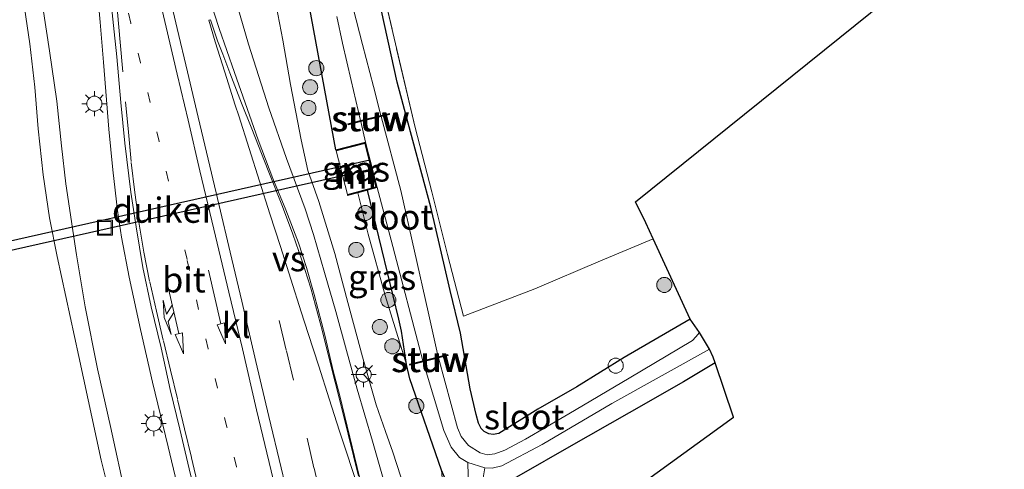
# Model space of a CAD drawing. Units: metres. Extents: x 79992 to 80636, y 383778 to 387500.
# Drawn here: x 80287 to 80385, y 384110 to 384154 of the extents above; entities that cross this region are included whole.
import ezdxf
from ezdxf.enums import TextEntityAlignment as Align

# ---------------------------------------------------------------- set-up
doc = ezdxf.new("R2010")
doc.units = ezdxf.units.M
for name, pattern in [('IE-TERREINAFSCHEIDING', [10, 8, -2]), ('VW-1-3_STREEP', [4, 1, -3]), ('VW-3-9_STREEP', [12, 3, -9])]:
    doc.linetypes.add(name, pattern=pattern)
doc.layers.get('0').update_dxf_attribs({"lineweight": 25})
for name, color, linetype, lineweight in [('B-ME-AL-OVERIG-S-B1', 7, 'Continuous', 18), ('B-ME-BV-GELEIDECONSTRUCTIE-GELEIDERAIL-L-B1', 213, 'BV-GELEIDERAIL', 18), ('B-ME-GR-BOOM-S-B1', 93, 'Continuous', 18), ('B-ME-GW-KRUINLIJN-L-B1', 93, 'Continuous', 18), ('B-ME-GW-TEENLIJN-L-B1', 93, 'Continuous', 18), ('B-ME-IE-GRASLAND-GV-B6', 93, 'Continuous', 18), ('B-ME-IE-GRONDWERKLIJN-GROND_INGERICHT-GV-B6', 253, 'Continuous', 18), ('B-ME-IE-INRICHTINGSELEMENT-S-B1', 253, 'Continuous', 18), ('B-ME-IE-MEUBILAIR_WEGMEUBILAIR-LICHTMAST-S-B1', 8, 'Continuous', 18), ('B-ME-IE-TERREINAFSCHEIDING-RASTERHEKWERK-L-B1', 8, 'IE-TERREINAFSCHEIDING', 18), ('B-ME-KW-STUW-GV-B6', 173, 'Continuous', 18), ('B-ME-KW-STUW-L-B1', 173, 'Continuous', 18), ('B-ME-MW-MUUR-GV-B6', 8, 'IE-TERREINAFSCHEIDING-KUNSTMATIG', 18), ('B-ME-MW-MUUR-L-B1', 8, 'IE-TERREINAFSCHEIDING-KUNSTMATIG', 18), ('B-ME-OG-WATER-GV-B6', 153, 'Continuous', 18), ('B-ME-VH-VERH_SOORT-BITUMEN-GV-B6', 8, 'IE-TERREINAFSCHEIDING-NATUURLIJK-HOUTWAL', 18), ('B-ME-VH-VERH_SOORT-KLINKERS-GV-B6', 8, 'IE-TERREINAFSCHEIDING-NATUURLIJK-HOUTWAL', 18), ('B-ME-VW-MARKERING-13STREEP-045-L-B1', 255, 'VW-1-3_STREEP', 18), ('B-ME-VW-MARKERING-39STREEP-015-L-B1', 255, 'VW-3-9_STREEP', 18), ('B-ME-VW-MARKERING-COMBIRE750-S-B1', 255, 'Continuous', 18), ('B-ME-VW-MARKERING-PIJLRD750-S-B1', 7, 'Continuous', 18), ('B-ME-VW-MARKERING-VERDRIJFSTRP-GV-B6', 7, 'Continuous', 18), ('B-ME-VW-MEUBILAIR_WEGMEUBILAIR-RONA-S-B1', 8, 'Continuous', 18)]:
    doc.layers.add(name, color=color, linetype=linetype, lineweight=lineweight)
for name, color, linetype in [('B-ME-GW-INSTEEKWATERGANG-L-B1', 10, 'Continuous'), ('B-ME-KG-KADASTRAAL-OPNAMEDTMGRENS-L-B1', 10, 'Continuous'), ('B-ME-KW-DUIKER-GV-B6', 10, 'Continuous')]:
    doc.layers.add(name, color=color, linetype=linetype)
doc.styles.add('NLCS-ISO', font='NLCS-ISO.TTF')
doc.linetypes.add('BV-GELEIDERAIL', pattern='A,10,-3,[108,NLCS.SHX,S=1,R=0,X=0,Y=0],-3', length=16)
doc.linetypes.add('IE-TERREINAFSCHEIDING-KUNSTMATIG', pattern='A,4,[82,NLCS.SHX,S=0.75,R=90,X=0,Y=0],4,-2', length=10)
doc.linetypes.add('IE-TERREINAFSCHEIDING-NATUURLIJK-HOUTWAL', pattern='A,7,-1.5,[67,NLCS.SHX,S=0.75,R=45,X=0,Y=0],-1.5,7,-1.5,[70,NLCS.SHX,S=0.75,R=0,X=0,Y=0],-1.5', length=20)

# ---------------------------------------------------------------- blocks, each defined once
blk = doc.blocks.new('pijl')
for p, q in [((0, 0, 0.1), (5.45, 0, 0.1)), ((7.5, 0, 0.1), (5.45, 0.375, 0.1)), ((5.45, 0.375, 0.1), (5.45, -0.375, 0.1)), ((5.45, -0.375, 0.1), (7.5, 0, 0.1))]:
    blk.add_line(p, q)
blk = doc.blocks.new('pijlcr')
for p, q in [((0, 0, 0.1), (5.45, 0, 0.1)), ((3.303, -0.75, 0.1), (2.553, 0, 0.1)), ((4.053, -0.75, 0.1), (3.303, 0, 0.1)), ((5.45, 0.375, 0.1), (5.45, -0.375, 0.1)), ((7.5, 0, 0.1), (5.45, 0.375, 0.1)), ((5.45, -0.375, 0.1), (7.5, 0, 0.1)), ((1.853, -0.75, 0.1), (3.303, -0.75, 0.1)), ((3.553, -1.05, 0.1), (1.853, -0.75, 0.1)), ((5.353, -0.75, 0.1), (3.553, -1.05, 0.1)), ((5.353, -0.75, 0.1), (4.053, -0.75, 0.1))]:
    blk.add_line(p, q)
blk = doc.blocks.new('boom')
h = blk.add_hatch(color=256)
edge = h.paths.add_edge_path()
edge.add_arc((0, 0), 0.75, 0, 360)
blk.add_circle((0, 0), 0.75)
blk = doc.blocks.new('dtb')
blk.add_circle((0, 0), 0.75)
blk = doc.blocks.new('lantaarnpaal')
for p, q in [((0, 0.75), (0, 1.25)), ((-0.75, 0), (-1.25, 0)), ((-0.884, 0.884), (-0.53, 0.53)), ((0.53, 0.53), (0.884, 0.884)), ((0.75, 0), (1.25, 0)), ((-0.53, -0.53), (-0.884, -0.884)), ((0, -0.75), (0, -1.25)), ((0.53, -0.53), (0.884, -0.884))]:
    blk.add_line(p, q)
blk.add_circle((0, 0), 0.75)
blk = doc.blocks.new('put')
for p, q in [((0.75, 0.75), (-0.75, 0.75)), ((-0.75, 0.75), (-0.75, -0.75)), ((0.75, -0.75), (0.75, 0.75)), ((-0.75, -0.75), (0.75, -0.75))]:
    blk.add_line(p, q)
blk.add_lwpolyline([(-0.625, 0.625), (0.625, 0.625), (0.625, -0.625), (-0.625, -0.625)], close=True)
blk = doc.blocks.new('wegwijzer')
for q in [(-0.53, -0.53), (0, 0.75), (0.53, -0.53)]:
    blk.add_line((0, 0), q)
blk.add_circle((0, 0), 0.75)

msp = doc.modelspace()

# ---------------------------------------------------------------- linework, layer by layer
at = {"layer": 'B-ME-BV-GELEIDECONSTRUCTIE-GELEIDERAIL-L-B1'}
for points in [[(80311.9691, 384145.7467, 5.7298), (80309.9446, 384152.0562, 5.807), (80307.7019, 384159.8431, 5.9525), (80305.7182, 384167.5946, 5.9525), (80303.8201, 384175.6189, 5.9343), (80302.2373, 384182.1102, 5.9706), (80300.4578, 384189.6353, 5.9934), (80299.414, 384193.8608, 5.9706), (80294.2611, 384215.4791, 5.9502), (80292.897, 384221.3066, 5.8956), (80289.1462, 384236.9256, 5.8956), (80288.0066, 384243.2839, 6.0547), (80287.0984, 384249.4031, 6.0138), (80286.1914, 384256.0105, 5.9411), (80285.3158, 384262.6131, 5.9502), (80284.2672, 384270.6831, 5.9865), (80283.4105, 384276.3731, 6.0365), (80282.922, 384281.1932, 6.057), (80282.0892, 384285.0363, 5.9911), (80281.3822, 384288.0528, 5.9597)], [(80314.8684, 384054.9507, 5.6449), (80314.138, 384058.9057, 5.7835), (80313.2092, 384063.5939, 5.9835), (80312.3115, 384068.0296, 6.0766), (80311.186, 384073.2322, 6.0471), (80310.0327, 384078.4312, 6.0319), (80308.5199, 384084.9475, 5.9789), (80306.6649, 384092.6511, 5.941), (80305.0832, 384099.1637, 5.9221), (80303.538, 384105.6014, 5.8691), (80301.9843, 384112.1293, 5.8577), (80300.4341, 384118.5509, 5.8729), (80299.2215, 384123.7674, 5.8615), (80298.1068, 384128.962, 5.8047), (80297.347, 384132.9363, 5.7782), (80296.937, 384135.566, 5.732), (80296.4717, 384139.5882, 5.7964), (80296.0824, 384143.6295, 5.8153), (80295.55, 384150.2684, 5.838), (80295.2222, 384154.2532, 5.8683), (80294.9988, 384156.8373, 5.8305)], [(80311.9691, 384145.7467, 5.7298), (80313.7279, 384140.7208, 5.6888), (80315.5603, 384135.7253, 5.6843), (80316.3861, 384133.1739, 5.6722), (80317.5014, 384129.4079, 5.6964), (80318.5961, 384125.5476, 5.7146), (80319.6838, 384121.6736, 5.7722), (80320.7266, 384117.846, 5.7964), (80322.2349, 384112.6966, 5.8328), (80323.6967, 384107.5784, 5.8479), (80324.8377, 384103.7282, 5.7085), (80326.029, 384099.7689, 5.6116), (80327.2022, 384095.9671, 5.4813), (80328.6696, 384090.9944, 5.2662)]]:
    msp.add_polyline3d(points, dxfattribs=at)
at = {"layer": 'B-ME-GW-INSTEEKWATERGANG-L-B1'}
for points in [[(80318.6177, 384141.5843, 2.9293), (80315.514, 384158.4883, 3.3278), (80316.5851, 384162.3383, 3.3278), (80317.791, 384163.9933, 3.2195), (80320.3962, 384166.2943, 3.1362), (80325.4639, 384170.5777, 3.1028), (80329.8734, 384174.4223, 2.9741), (80334.9999, 384179.0615, 2.9513), (80338.3084, 384182.3352, 3.0574), (80342.4819, 384186.1937, 3.1127), (80346.1942, 384189.3886, 3.0915), (80348.7798, 384192.1079, 3.1286), (80350.9608, 384194.2173, 3.2505), (80353.9549, 384197.0856, 3.1975), (80356.6381, 384199.7439, 3.1922), (80359.2948, 384202.5208, 3.2399), (80362.1889, 384205.6457, 3.2983), (80364.0321, 384207.287, 3.3339)], [(80353.753, 384124.782, 3.8791), (80347.2047, 384120.9869, 3.7675), (80342.5168, 384118.0853, 3.4948), (80338.6641, 384115.8611, 3.5175), (80334.7861, 384113.4479, 3.4402), (80334.2087, 384113.357, 3.422), (80333.7911, 384113.3998, 3.4175), (80333.3422, 384113.6305, 3.4129), (80333.0227, 384113.9355, 3.4129), (80332.7632, 384114.468, 3.4448), (80332.5323, 384115.3318, 3.5129), (80331.9211, 384117.8629, 3.4811), (80330.969, 384123.3819, 3.2902), (80329.9519, 384127.6364, 3.3266), (80328.0243, 384135.8852, 3.2766), (80326.2494, 384142.4969, 3.2311), (80324.7095, 384148.3081, 3.1948), (80322.8484, 384156.7429, 3.1736)], [(80344.533, 384072.838, 3.7906), (80340.4351, 384082.9376, 3.7239), (80337.02, 384091.4326, 3.6815), (80334.5007, 384097.7481, 3.5663), (80332.2001, 384102.9424, 3.5603), (80330.4405, 384106.6597, 3.6209), (80329.103, 384109.7972, 3.4168), (80325.963, 384118.869, 2.9899), (80325.6051, 384120.2917, 2.7172), (80325.1137, 384123.6069, 2.5997), (80324.8688, 384124.7807, 2.5997), (80323.1696, 384131.7352, 2.5247), (80321.7506, 384137.5792, 2.4298)], [(80356.2444, 384120.4644, 3.5514), (80353.1105, 384118.5774, 3.5068), (80347.7034, 384115.4812, 3.4803), (80341.7178, 384112.0844, 3.4909), (80336.9875, 384109.3958, 3.4326), (80334.5436, 384107.9782, 3.3371), (80334.1092, 384107.4384, 3.3371), (80333.986, 384106.5893, 3.3318), (80334.1548, 384105.6153, 3.3212), (80335.6348, 384101.5908, 3.3795), (80337.9888, 384095.4169, 3.4432), (80340.3084, 384089.1711, 3.5227), (80342.6074, 384082.9623, 3.5262)]]:
    msp.add_polyline3d(points, dxfattribs=at)
at = {"layer": 'B-ME-GW-KRUINLIJN-L-B1'}
for points in [[(80340.1636, 384054.015, 5.4124), (80338.0746, 384061.243, 5.4003), (80336.1576, 384068.1041, 5.3276), (80334.1179, 384075.4142, 5.2488), (80331.9556, 384082.7967, 5.2367), (80330.4907, 384088.4076, 5.2851), (80329.434, 384092.9952, 5.3154), (80328.7001, 384096.1916, 5.2791), (80328.1825, 384098.7217, 5.2064), (80327.061, 384102.8985, 5.1518), (80325.8081, 384106.7883, 5.0912), (80324.2682, 384111.5823, 5.1458), (80323.5305, 384113.6612, 5.073), (80322.6085, 384116.2978, 4.9821), (80321.25, 384121.0417, 4.9882), (80319.7924, 384126.4469, 4.9943), (80318.5104, 384131.3114, 4.9579), (80316.9078, 384136.4715, 4.9094), (80315.8472, 384139.5452, 4.9518), (80315.1765, 384142.5672, 4.9579), (80314.1248, 384148.0547, 4.9821), (80313.341, 384152.456, 5.0352), (80312.5241, 384156.7807, 4.9708)], [(80297.7941, 384106.987, 5.0145), (80296.2386, 384114.1356, 4.9736), (80294.9726, 384119.8548, 5.0008), (80293.7341, 384126.0194, 4.9872), (80292.8812, 384131.1643, 4.9705), (80291.822, 384138.2057, 4.9789), (80291.3833, 384141.9723, 4.9789), (80290.9171, 384146.3963, 5.0698), (80290.2078, 384151.4056, 5.0198), (80289.5391, 384155.7198, 5.0107)]]:
    msp.add_polyline3d(points, dxfattribs=at)
at = {"layer": 'B-ME-GW-TEENLIJN-L-B1'}
msp.add_line((80319.7543, 384137.1533, 2.9293), (80318.6426, 384141.4874, 2.9293), dxfattribs=at)
for points in [[(80297.9207, 384100.4858, 4.2365), (80295.3224, 384110.7982, 4.1093), (80293.1204, 384121.1004, 4.0426), (80290.9631, 384131.011, 4.1153), (80290.2114, 384134.8522, 4.0426), (80289.57, 384139.0902, 4.0881), (80289.0883, 384143.6775, 4.1699), (80288.7398, 384147.8125, 4.2608), (80288.2401, 384152.1018, 4.3698), (80287.7257, 384155.6831, 4.4153)], [(80325.6051, 384120.2917, 2.7172), (80323.4941, 384127.1271, 2.5997), (80321.8113, 384133.2196, 2.5997), (80320.8058, 384137.3287, 2.5918)]]:
    msp.add_polyline3d(points, dxfattribs=at)
at = {"layer": 'B-ME-IE-GRASLAND-GV-B6'}
for points in [[(80315.514, 384158.4883, 3.3278), (80318.6177, 384141.5843, 2.9293), (80318.6426, 384141.4874, 2.9293), (80319.7543, 384137.1533, 2.9293), (80319.78, 384137.0567, 2.9293), (80320.8058, 384137.3287, 2.5918)], [(80318.713, 384154.793, 1.484), (80319.2661, 384152.154, 1.484), (80320.1273, 384148.467, 1.484), (80321.0669, 384144.4873, 1.484), (80319.804, 384144.174, 2.2839), (80319.828, 384144.076, 2.2839), (80321.091, 384144.3901, 1.433), (80321.5569, 384142.3385, 1.433), (80318.6177, 384141.5843, 2.9293), (80315.514, 384158.4883, 3.3278)], [(80296.1965, 384157.396, 5.1851), (80296.614, 384153.2773, 5.1578), (80296.8934, 384150.8103, 5.1464), (80297.2928, 384146.2633, 5.1919), (80297.664, 384142.2349, 5.1169), (80298.2574, 384137.3764, 5.1472), (80298.8057, 384133.9518, 5.1472), (80299.4524, 384129.9226, 5.154), (80300.2779, 384126.0257, 5.1449), (80301.2678, 384121.9581, 5.1517), (80302.177, 384117.811, 5.1767), (80303.1211, 384113.8845, 5.1994), (80304.0717, 384109.9341, 5.2063), (80305.114, 384105.6135, 5.2131)], [(80323.3619, 384157.0713, 3.2552), (80326.4658, 384143.8115, 3.3505), (80328.1278, 384137.4257, 3.3596), (80329.6801, 384131.2099, 3.3732), (80331.2874, 384125.0689, 3.3505), (80338.3609, 384127.7864, 3.4323), (80344.853, 384130.5628, 3.3459), (80350.0954, 384132.7524, 3.4782)], [(80320.97, 384109.101, 5.2351), (80319.9886, 384113.0905, 5.2169), (80318.99, 384117.1785, 5.1926), (80318.3494, 384119.6604, 5.1926), (80317.5665, 384123.0736, 5.1684), (80316.4751, 384127.2289, 5.1411), (80315.6892, 384129.9245, 5.1502), (80314.9021, 384132.349, 5.1502), (80313.6627, 384135.6272, 5.1593), (80312.3516, 384138.7402, 5.1714), (80310.9025, 384142.568, 5.1835), (80309.6012, 384146.2456, 5.1623), (80308.5494, 384149.2551, 5.1714), (80307.0249, 384153.6098, 5.1745), (80306.1039, 384156.4798, 5.1957)], [(80312.5241, 384156.7807, 4.9708), (80313.341, 384152.456, 5.0352), (80314.1248, 384148.0547, 4.9821), (80315.1765, 384142.5672, 4.9579), (80315.8472, 384139.5452, 4.9518), (80316.9078, 384136.4715, 4.9094), (80318.5104, 384131.3114, 4.9579), (80319.7924, 384126.4469, 4.9943), (80321.25, 384121.0417, 4.9882), (80322.6085, 384116.2978, 4.9821), (80323.5305, 384113.6612, 5.073), (80324.2682, 384111.5823, 5.1458), (80325.8081, 384106.7883, 5.0912), (80327.061, 384102.8985, 5.1518), (80328.1825, 384098.7217, 5.2064), (80328.7001, 384096.1916, 5.2791), (80329.434, 384092.9952, 5.3154), (80330.4907, 384088.4076, 5.2851), (80331.9556, 384082.7967, 5.2367), (80334.1179, 384075.4142, 5.2488), (80336.1576, 384068.1041, 5.3276), (80338.0746, 384061.243, 5.4003), (80340.1636, 384054.015, 5.4124)], [(80340.1636, 384054.015, 5.4124), (80338.0746, 384061.243, 5.4003), (80336.1576, 384068.1041, 5.3276), (80334.1179, 384075.4142, 5.2488), (80331.9556, 384082.7967, 5.2367), (80330.4907, 384088.4076, 5.2851), (80329.434, 384092.9952, 5.3154), (80328.7001, 384096.1916, 5.2791), (80328.1825, 384098.7217, 5.2064), (80327.061, 384102.8985, 5.1518), (80325.8081, 384106.7883, 5.0912), (80324.2682, 384111.5823, 5.1458), (80323.5305, 384113.6612, 5.073), (80322.6085, 384116.2978, 4.9821), (80321.25, 384121.0417, 4.9882), (80319.7924, 384126.4469, 4.9943), (80318.5104, 384131.3114, 4.9579), (80316.9078, 384136.4715, 4.9094), (80315.8472, 384139.5452, 4.9518), (80315.1765, 384142.5672, 4.9579), (80314.1248, 384148.0547, 4.9821), (80313.341, 384152.456, 5.0352), (80312.5241, 384156.7807, 4.9708)], [(80322.8484, 384156.7429, 3.1736), (80324.7095, 384148.3081, 3.1948), (80326.2494, 384142.4969, 3.2311), (80328.0243, 384135.8852, 3.2766), (80329.9519, 384127.6364, 3.3266), (80330.969, 384123.3819, 3.2902), (80331.9211, 384117.8629, 3.4811), (80332.5323, 384115.3318, 3.5129), (80332.7632, 384114.468, 3.4448), (80333.0227, 384113.9355, 3.4129), (80333.3422, 384113.6305, 3.4129), (80333.7911, 384113.3998, 3.4175), (80334.2087, 384113.357, 3.422), (80334.7861, 384113.4479, 3.4402), (80338.6641, 384115.8611, 3.5175), (80342.5168, 384118.0853, 3.4948), (80347.2047, 384120.9869, 3.7675), (80353.753, 384124.782, 3.8791), (80354.688, 384123.463, 1.9159), (80354.3247, 384123.0255, 1.9159), (80353.9853, 384122.6825, 1.9159), (80347.7275, 384118.9322, 1.9159), (80341.7278, 384115.383, 1.9159), (80337.427, 384112.8833, 1.9159), (80335.3656, 384111.7943, 1.9159), (80334.3916, 384111.4186, 1.9159), (80333.6154, 384111.3375, 1.9159), (80332.9228, 384111.5139, 1.9159), (80331.771, 384112.2694, 1.9159), (80331.0325, 384113.148, 1.9159), (80330.6828, 384114.019, 1.9159), (80328.8031, 384120.954, 1.9159)], [(80350.0954, 384132.7524, 3.4782), (80353.753, 384124.782, 3.8791), (80347.2047, 384120.9869, 3.7675), (80342.5168, 384118.0853, 3.4948), (80338.6641, 384115.8611, 3.5175), (80334.7861, 384113.4479, 3.4402), (80334.2087, 384113.357, 3.422), (80333.7911, 384113.3998, 3.4175), (80333.3422, 384113.6305, 3.4129), (80333.0227, 384113.9355, 3.4129), (80332.7632, 384114.468, 3.4448), (80332.5323, 384115.3318, 3.5129), (80331.9211, 384117.8629, 3.4811), (80330.969, 384123.3819, 3.2902), (80329.9519, 384127.6364, 3.3266), (80328.0243, 384135.8852, 3.2766), (80326.2494, 384142.4969, 3.2311), (80324.7095, 384148.3081, 3.1948), (80322.8484, 384156.7429, 3.1736)], [(80287.7257, 384155.6831, 4.4153), (80288.2401, 384152.1018, 4.3698), (80288.7398, 384147.8125, 4.2608), (80289.0883, 384143.6775, 4.1699), (80289.57, 384139.0902, 4.0881), (80290.2114, 384134.8522, 4.0426), (80290.9631, 384131.011, 4.1153), (80293.1204, 384121.1004, 4.0426), (80295.3224, 384110.7982, 4.1093), (80297.9207, 384100.4858, 4.2365)], [(80297.9207, 384100.4858, 4.2365), (80295.3224, 384110.7982, 4.1093), (80293.1204, 384121.1004, 4.0426), (80290.9631, 384131.011, 4.1153), (80290.2114, 384134.8522, 4.0426), (80289.57, 384139.0902, 4.0881), (80289.0883, 384143.6775, 4.1699), (80288.7398, 384147.8125, 4.2608), (80288.2401, 384152.1018, 4.3698), (80287.7257, 384155.6831, 4.4153)], [(80297.7941, 384106.987, 5.0145), (80296.2386, 384114.1356, 4.9736), (80294.9726, 384119.8548, 5.0008), (80293.7341, 384126.0194, 4.9872), (80292.8812, 384131.1643, 4.9705), (80291.822, 384138.2057, 4.9789), (80291.3833, 384141.9723, 4.9789), (80290.9171, 384146.3963, 5.0698), (80290.2078, 384151.4056, 5.0198), (80289.5391, 384155.7198, 5.0107)], [(80289.5391, 384155.7198, 5.0107), (80290.2078, 384151.4056, 5.0198), (80290.9171, 384146.3963, 5.0698), (80291.3833, 384141.9723, 4.9789), (80291.822, 384138.2057, 4.9789), (80292.8812, 384131.1643, 4.9705), (80293.7341, 384126.0194, 4.9872), (80294.9726, 384119.8548, 5.0008), (80296.2386, 384114.1356, 4.9736), (80297.7941, 384106.987, 5.0145)], [(80328.8031, 384120.954, 1.9159), (80329.758, 384121.197, 2.536), (80329.734, 384121.293, 2.536), (80328.7783, 384121.0503, 1.433), (80327.7555, 384125.515, 1.433), (80325.046, 384137.562, 1.433), (80323.099, 384144.888, 1.433), (80323.948, 384145.096, 2.2839), (80323.924, 384145.194, 2.2839), (80323.073, 384144.985, 1.484), (80322.347, 384147.8588, 1.484), (80321.2567, 384152.0426, 1.484), (80320.33, 384155.619, 1.484)], [(80318.6426, 384141.4874, 2.9293), (80321.4847, 384142.2167, 2.9293), (80322.58, 384137.9026, 2.9293), (80319.7543, 384137.1533, 2.9293), (80318.6426, 384141.4874, 2.9293)], [(80325.6051, 384120.2917, 2.7172), (80323.4941, 384127.1271, 2.5997), (80321.8113, 384133.2196, 2.5997), (80320.8058, 384137.3287, 2.5918), (80321.7506, 384137.5792, 2.4298), (80323.1696, 384131.7352, 2.5247), (80324.8688, 384124.7807, 2.5997), (80325.1137, 384123.6069, 2.5997), (80325.6051, 384120.2917, 2.7172)], [(80329.103, 384109.7972, 3.4168), (80325.963, 384118.869, 2.9899), (80325.6051, 384120.2917, 2.7172), (80325.1137, 384123.6069, 2.5997), (80324.8688, 384124.7807, 2.5997), (80323.1696, 384131.7352, 2.5247), (80321.7506, 384137.5792, 2.4298), (80322.7013, 384137.8313, 1.433), (80324.109, 384132.6339, 1.433), (80327.2523, 384120.6575, 1.433), (80325.925, 384120.317, 2.4816), (80325.949, 384120.221, 2.568), (80327.2771, 384120.5612, 1.9159), (80329.3161, 384113.7313, 1.9159), (80330.0654, 384112.0872, 1.9159), (80330.891, 384111.0549, 1.9159), (80331.6998, 384110.576, 1.9159), (80331.7424, 384109.2798, 2.5498)], [(80320.8058, 384137.3287, 2.5918), (80321.8113, 384133.2196, 2.5997), (80323.4941, 384127.1271, 2.5997), (80325.6051, 384120.2917, 2.7172), (80325.963, 384118.869, 2.9899), (80329.103, 384109.7972, 3.4168), (80329.2426, 384107.8617, 3.6944), (80329.3703, 384106.9779, 3.7648), (80329.5211, 384106.1801, 3.8286), (80329.7466, 384105.3613, 3.9943), (80332.0727, 384099.009, 3.8307), (80334.7387, 384092.2619, 3.8648), (80337.2051, 384085.5576, 3.858), (80338.7777, 384081.444, 3.9511), (80340.0125, 384077.7077, 3.9966), (80341.1152, 384074.1155, 4.0723), (80342.3609, 384069.0935, 4.2617), (80343.7654, 384064.7951, 4.2534), (80345.8743, 384059.3903, 4.2617), (80349.4891, 384052.3402, 4.2951)], [(80333.2216, 384109.0405, 2.5498), (80333.3847, 384110.0271, 1.9159), (80334.1223, 384109.9936, 1.9159), (80335.0875, 384110.2364, 1.9159), (80339.0904, 384112.3719, 1.9159), (80346.0024, 384116.4067, 1.9159), (80355.67, 384121.806, 1.9159)], [(80355.67, 384121.806, 1.9159), (80356.054, 384121.027, 3.2725), (80356.2444, 384120.4644, 3.5514), (80353.1105, 384118.5774, 3.5068), (80347.7034, 384115.4812, 3.4803), (80341.7178, 384112.0844, 3.4909), (80336.9875, 384109.3958, 3.4326)]]:
    msp.add_polyline3d(points, dxfattribs=at)
at = {"layer": 'B-ME-IE-GRONDWERKLIJN-GROND_INGERICHT-GV-B6'}
for points in [[(80377.9116, 384160.2453, 3.6387), (80348.331, 384136.429, 3.3985), (80349.36, 384134.355, 3.553), (80350.0954, 384132.7524, 3.4782)], [(80350.0954, 384132.7524, 3.4782), (80344.853, 384130.5628, 3.3459), (80338.3609, 384127.7864, 3.4323), (80331.2874, 384125.0689, 3.3505), (80329.6801, 384131.2099, 3.3732), (80328.1278, 384137.4257, 3.3596), (80326.4658, 384143.8115, 3.3505), (80323.3619, 384157.0713, 3.2552)], [(80356.2444, 384120.4644, 3.5514), (80358.07, 384115.069, 3.6), (80346.8937, 384106.9506, 3.6164), (80339.119, 384101.303, 3.52), (80342.6074, 384082.9623, 3.5262), (80340.3084, 384089.1711, 3.5227), (80337.9888, 384095.4169, 3.4432), (80335.6348, 384101.5908, 3.3795), (80334.1548, 384105.6153, 3.3212), (80333.986, 384106.5893, 3.3318), (80334.1092, 384107.4384, 3.3371), (80334.5436, 384107.9782, 3.3371), (80336.9875, 384109.3958, 3.4326), (80341.7178, 384112.0844, 3.4909), (80347.7034, 384115.4812, 3.4803), (80353.1105, 384118.5774, 3.5068), (80356.2444, 384120.4644, 3.5514)]]:
    msp.add_polyline3d(points, dxfattribs=at)
at = {"layer": 'B-ME-IE-TERREINAFSCHEIDING-RASTERHEKWERK-L-B1'}
msp.add_polyline3d([(80350.0954, 384132.7524, 3.4782), (80344.853, 384130.5628, 3.3459), (80338.3609, 384127.7864, 3.4323), (80331.2874, 384125.0689, 3.3505), (80329.6801, 384131.2099, 3.3732), (80328.1278, 384137.4257, 3.3596), (80326.4658, 384143.8115, 3.3505), (80323.3619, 384157.0713, 3.2552), (80324.5198, 384160.6389, 3.262), (80329.9147, 384165.9069, 3.2166), (80340.8625, 384176.2846, 3.1688), (80346.4617, 384181.4706, 3.3014), (80357.4559, 384191.8781, 3.3271), (80362.9062, 384197.1037, 3.4029), (80367.3674, 384201.3073, 3.4041)], dxfattribs=at)
at = {"layer": 'B-ME-KG-KADASTRAAL-OPNAMEDTMGRENS-L-B1'}
msp.add_polyline3d([(80352.1637, 384047.9784, 4.2291), (80344.533, 384072.838, 3.7906), (80343.6217, 384077.6295, 2.7778), (80343.1809, 384079.947, 2.7778), (80342.6074, 384082.9623, 3.5262), (80339.119, 384101.303, 3.52), (80346.8937, 384106.9506, 3.6164), (80358.07, 384115.069, 3.6), (80356.2444, 384120.4644, 3.5514), (80356.054, 384121.027, 3.2725), (80355.67, 384121.806, 1.9159), (80354.688, 384123.463, 1.9159), (80353.753, 384124.782, 3.8791), (80350.0954, 384132.7524, 3.4782), (80349.36, 384134.355, 3.553), (80348.331, 384136.429, 3.3985), (80377.9116, 384160.2453, 3.6387), (80377.987, 384160.306, 3.6407), (80384.93, 384166.446, 3.669)], dxfattribs=at)
msp.add_polyline3d([(80352.1637, 384047.9784, 4.2291), (80344.533, 384072.838, 3.7906), (80343.6217, 384077.6295, 2.7778), (80343.1809, 384079.947, 2.7778), (80342.6074, 384082.9623, 3.5262), (80339.119, 384101.303, 3.52), (80346.8937, 384106.9506, 3.6164), (80358.07, 384115.069, 3.6), (80356.2444, 384120.4644, 3.5514), (80356.054, 384121.027, 3.2725), (80355.67, 384121.806, 1.9159), (80354.688, 384123.463, 1.9159), (80353.753, 384124.782, 3.8791), (80350.0954, 384132.7524, 3.4782), (80349.36, 384134.355, 3.553), (80348.331, 384136.429, 3.3985), (80377.9116, 384160.2453, 3.6387), (80377.987, 384160.306, 3.6407), (80384.93, 384166.446, 3.669)], dxfattribs=at)
at = {"layer": 'B-ME-KW-DUIKER-GV-B6'}
msp.add_polyline3d([(80321.9761, 384140.5905, 1.433), (80322.2112, 384139.6645, 1.433), (80270.7985, 384128.101, 1.551), (80270.579, 384129.0306, 1.551), (80321.9761, 384140.5905, 1.433)], dxfattribs=at)
at = {"layer": 'B-ME-KW-STUW-GV-B6'}
for points in [[(80323.099, 384144.888, 1.433), (80321.091, 384144.3901, 1.433), (80319.828, 384144.076, 2.2839), (80319.804, 384144.174, 2.2839), (80321.0669, 384144.4873, 1.484), (80323.073, 384144.985, 1.484), (80323.924, 384145.194, 2.2839), (80323.948, 384145.096, 2.2839), (80323.099, 384144.888, 1.433)], [(80328.8031, 384120.954, 1.9159), (80327.2771, 384120.5612, 1.9159), (80325.949, 384120.221, 2.568), (80325.925, 384120.317, 2.4816), (80327.2523, 384120.6575, 1.433), (80328.7783, 384121.0503, 1.433), (80329.734, 384121.293, 2.536), (80329.758, 384121.197, 2.536), (80328.8031, 384120.954, 1.9159)]]:
    msp.add_polyline3d(points, dxfattribs=at)
at = {"layer": 'B-ME-KW-STUW-L-B1'}
for points in [[(80323.936, 384145.145, 2.2839), (80323.0859, 384144.9367, 1.4586), (80321.079, 384144.4384, 1.4584), (80319.816, 384144.125, 2.2839)], [(80329.746, 384121.245, 2.536), (80328.7906, 384121.0024, 1.6732), (80327.2646, 384120.6096, 1.6732), (80325.937, 384120.269, 2.568)]]:
    msp.add_polyline3d(points, dxfattribs=at)
at = {"layer": 'B-ME-MW-MUUR-GV-B6'}
msp.add_polyline3d([(80318.6177, 384141.5843, 2.9293), (80321.5569, 384142.3385, 1.433), (80322.7013, 384137.8313, 1.433), (80321.7506, 384137.5792, 2.4298), (80320.8058, 384137.3287, 2.5918), (80319.78, 384137.0567, 2.9293), (80319.7543, 384137.1533, 2.9293), (80322.58, 384137.9026, 2.9293), (80321.4847, 384142.2167, 2.9293), (80318.6426, 384141.4874, 2.9293), (80318.6177, 384141.5843, 2.9293)], dxfattribs=at)
at = {"layer": 'B-ME-MW-MUUR-L-B1'}
msp.add_polyline3d([(80318.6302, 384141.5359, 2.9293), (80321.5208, 384142.2776, 1.433), (80322.6406, 384137.867, 1.433), (80321.7388, 384137.6278, 2.4291), (80320.7939, 384137.3773, 2.5917), (80319.7671, 384137.105, 2.9293)], dxfattribs=at)
at = {"layer": 'B-ME-OG-WATER-GV-B6'}
for points in [[(80320.33, 384155.619, 1.484), (80321.2567, 384152.0426, 1.484), (80322.347, 384147.8588, 1.484), (80323.073, 384144.985, 1.484), (80321.0669, 384144.4873, 1.484), (80320.1273, 384148.467, 1.484), (80319.2661, 384152.154, 1.484), (80318.713, 384154.793, 1.484)], [(80321.5569, 384142.3385, 1.433), (80321.091, 384144.3901, 1.433), (80323.099, 384144.888, 1.433), (80325.046, 384137.562, 1.433), (80327.7555, 384125.515, 1.433), (80328.7783, 384121.0503, 1.433), (80327.2523, 384120.6575, 1.433), (80324.109, 384132.6339, 1.433), (80322.7013, 384137.8313, 1.433), (80321.5569, 384142.3385, 1.433)], [(80328.8031, 384120.954, 1.9159), (80330.6828, 384114.019, 1.9159), (80331.0325, 384113.148, 1.9159), (80331.771, 384112.2694, 1.9159), (80332.9228, 384111.5139, 1.9159), (80333.6154, 384111.3375, 1.9159), (80334.3916, 384111.4186, 1.9159), (80335.3656, 384111.7943, 1.9159), (80337.427, 384112.8833, 1.9159), (80341.7278, 384115.383, 1.9159), (80347.7275, 384118.9322, 1.9159), (80353.9853, 384122.6825, 1.9159), (80354.3247, 384123.0255, 1.9159), (80354.688, 384123.463, 1.9159), (80355.67, 384121.806, 1.9159), (80346.0024, 384116.4067, 1.9159), (80339.0904, 384112.3719, 1.9159), (80335.0875, 384110.2364, 1.9159), (80334.1223, 384109.9936, 1.9159), (80333.3847, 384110.0271, 1.9159), (80331.6998, 384110.576, 1.9159), (80330.891, 384111.0549, 1.9159), (80330.0654, 384112.0872, 1.9159), (80329.3161, 384113.7313, 1.9159), (80327.2771, 384120.5612, 1.9159), (80328.8031, 384120.954, 1.9159)], [(80331.6998, 384110.576, 1.9159), (80333.3847, 384110.0271, 1.9159), (80333.2216, 384109.0405, 2.5498), (80333.0884, 384107.6883, 2.5604), (80333.0544, 384107.1672, 2.5643), (80333.1177, 384106.539, 2.571), (80333.883, 384103.9324, 2.7035), (80335.5788, 384099.7236, 2.7778), (80338.765, 384091.3868, 2.7778), (80342.2709, 384082.2435, 2.7778), (80343.1809, 384079.947, 2.7778), (80343.6217, 384077.6295, 2.7778), (80341.8116, 384082.0741, 2.7778), (80338.2788, 384091.2289, 2.7831), (80335.002, 384099.5509, 2.7778), (80333.3061, 384103.6266, 2.7088), (80332.2796, 384106.6281, 2.5763), (80331.8851, 384108.1992, 2.5604), (80331.7424, 384109.2798, 2.5498), (80331.6998, 384110.576, 1.9159)]]:
    msp.add_polyline3d(points, dxfattribs=at)
at = {"layer": 'B-ME-VH-VERH_SOORT-BITUMEN-GV-B6'}
for points in [[(80305.114, 384105.6135, 5.2131), (80304.0717, 384109.9341, 5.2063), (80303.1211, 384113.8845, 5.1994), (80302.177, 384117.811, 5.1767), (80301.2678, 384121.9581, 5.1517), (80300.2779, 384126.0257, 5.1449), (80299.4524, 384129.9226, 5.154), (80298.8057, 384133.9518, 5.1472), (80298.2574, 384137.3764, 5.1472), (80297.664, 384142.2349, 5.1169), (80297.2928, 384146.2633, 5.1919), (80296.8934, 384150.8103, 5.1464), (80296.614, 384153.2773, 5.1578), (80296.1965, 384157.396, 5.1851)], [(80300.8613, 384157.7254, 5.2737), (80301.7884, 384153.7545, 5.2979), (80302.8581, 384149.0948, 5.2888), (80303.9623, 384144.515, 5.3004), (80305.1235, 384139.5159, 5.31), (80306.489, 384133.7076, 5.3161), (80307.9991, 384127.4491, 5.3464), (80309.3428, 384121.8352, 5.3525), (80310.7521, 384115.7851, 5.3525), (80312.1879, 384109.7503, 5.4009), (80313.6808, 384103.5193, 5.4252), (80315.2297, 384096.968, 5.4343), (80316.7454, 384090.5397, 5.4858), (80318.3677, 384083.7827, 5.4979), (80319.6968, 384078.1425, 5.5161), (80320.7942, 384073.4195, 5.5524), (80322.2169, 384067.1757, 5.5979), (80323.2203, 384062.5567, 5.6161), (80324.1673, 384057.8659, 5.657), (80324.7776, 384054.0291, 5.6888)], [(80326.7792, 384052.2399, 5.6827), (80325.8055, 384056.4549, 5.6373), (80324.8487, 384060.6786, 5.61), (80323.7137, 384065.6139, 5.5737), (80322.8526, 384069.2379, 5.5555), (80321.5295, 384074.956, 5.4979), (80320.4531, 384079.4365, 5.4888), (80319.2453, 384084.5249, 5.4706), (80318.0918, 384089.446, 5.4494), (80316.7623, 384095.0365, 5.4191), (80315.6604, 384099.6259, 5.4131), (80314.2638, 384105.4637, 5.3858), (80313.1836, 384110.0371, 5.3555), (80311.9735, 384115.1429, 5.3434), (80310.6802, 384120.5965, 5.3191), (80309.2672, 384126.5612, 5.3131), (80308.1251, 384131.4166, 5.301), (80307.0242, 384136.0641, 5.2888), (80306.1119, 384139.9473, 5.2828), (80304.965, 384144.8364, 5.2646), (80303.878, 384149.3205, 5.2646), (80302.8584, 384153.6244, 5.2646), (80302.2146, 384156.431, 5.2714)], [(80306.1039, 384156.4798, 5.1957), (80307.0249, 384153.6098, 5.1745), (80308.5494, 384149.2551, 5.1714), (80309.6012, 384146.2456, 5.1623), (80310.9025, 384142.568, 5.1835), (80312.3516, 384138.7402, 5.1714), (80313.6627, 384135.6272, 5.1593), (80314.9021, 384132.349, 5.1502), (80315.6892, 384129.9245, 5.1502), (80316.4751, 384127.2289, 5.1411), (80317.5665, 384123.0736, 5.1684), (80318.3494, 384119.6604, 5.1926), (80318.99, 384117.1785, 5.1926), (80319.9886, 384113.0905, 5.2169), (80320.97, 384109.101, 5.2351)]]:
    msp.add_polyline3d(points, dxfattribs=at)
at = {"layer": 'B-ME-VH-VERH_SOORT-KLINKERS-GV-B6'}
for points in [[(80324.7776, 384054.0291, 5.6888), (80324.1673, 384057.8659, 5.657), (80323.2203, 384062.5567, 5.6161), (80322.2169, 384067.1757, 5.5979), (80320.7942, 384073.4195, 5.5524), (80319.6968, 384078.1425, 5.5161), (80318.3677, 384083.7827, 5.4979), (80316.7454, 384090.5397, 5.4858), (80315.2297, 384096.968, 5.4343), (80313.6808, 384103.5193, 5.4252), (80312.1879, 384109.7503, 5.4009), (80310.7521, 384115.7851, 5.3525), (80309.3428, 384121.8352, 5.3525), (80307.9991, 384127.4491, 5.3464), (80306.489, 384133.7076, 5.3161), (80305.1235, 384139.5159, 5.31), (80303.9623, 384144.515, 5.3004), (80302.8581, 384149.0948, 5.2888), (80301.7884, 384153.7545, 5.2979), (80300.8613, 384157.7254, 5.2737)], [(80302.2146, 384156.431, 5.2714), (80302.8584, 384153.6244, 5.2646), (80303.878, 384149.3205, 5.2646), (80304.965, 384144.8364, 5.2646), (80306.1119, 384139.9473, 5.2828), (80307.0242, 384136.0641, 5.2888), (80308.1251, 384131.4166, 5.301), (80309.2672, 384126.5612, 5.3131), (80310.6802, 384120.5965, 5.3191), (80311.9735, 384115.1429, 5.3434), (80313.1836, 384110.0371, 5.3555), (80314.2638, 384105.4637, 5.3858), (80315.6604, 384099.6259, 5.4131), (80316.7623, 384095.0365, 5.4191), (80318.0918, 384089.446, 5.4494), (80319.2453, 384084.5249, 5.4706), (80320.4531, 384079.4365, 5.4888), (80321.5295, 384074.956, 5.4979), (80322.8526, 384069.2379, 5.5555), (80323.7137, 384065.6139, 5.5737), (80324.8487, 384060.6786, 5.61), (80325.8055, 384056.4549, 5.6373), (80326.7792, 384052.2399, 5.6827)]]:
    msp.add_polyline3d(points, dxfattribs=at)
at = {"layer": 'B-ME-VW-MARKERING-13STREEP-045-L-B1'}
msp.add_polyline3d([(80309.6307, 384106.2027, 5.3191), (80308.748, 384110.1269, 5.3161), (80307.8075, 384114.0768, 5.2949), (80306.8766, 384117.9308, 5.2737), (80305.9374, 384121.8564, 5.2676), (80304.9982, 384125.7308, 5.2646), (80303.8501, 384130.7065, 5.2525), (80302.9011, 384134.619, 5.2464), (80302.0051, 384138.4777, 5.2237), (80301.0884, 384142.3943, 5.2116), (80300.1813, 384146.2875, 5.2207), (80299.2383, 384150.2054, 5.2085), (80298.2646, 384154.1514, 5.2055), (80297.3302, 384158.0655, 5.2146)], dxfattribs=at)
at = {"layer": 'B-ME-VW-MARKERING-39STREEP-015-L-B1'}
for points in [[(80304.9836, 384108.1026, 5.2229), (80304.2761, 384111.0549, 5.232), (80303.5912, 384113.9122, 5.2108), (80302.8879, 384116.8823, 5.1896), (80302.2029, 384119.7346, 5.1805), (80301.489, 384122.6914, 5.1775), (80300.8306, 384125.5688, 5.1532), (80300.1383, 384128.5507, 5.1563), (80299.5441, 384131.439, 5.1442), (80299.0492, 384134.4587, 5.129), (80298.6517, 384137.3564, 5.129), (80298.3072, 384140.4166, 5.1229), (80298.0235, 384143.3397, 5.1217), (80297.4923, 384149.3058, 5.1467), (80297.2179, 384152.261, 5.1808), (80296.6833, 384158.2467, 5.2172)], [(80312.9982, 384124.6472, 5.2843), (80313.6999, 384121.639, 5.2707), (80315.7579, 384112.9767, 5.2957), (80316.4535, 384109.995, 5.3161), (80318.5175, 384101.2913, 5.3616), (80319.2293, 384098.2864, 5.3661), (80321.2816, 384089.6111, 5.4047), (80321.9907, 384086.5991, 5.4047), (80324.0322, 384077.9228, 5.4547), (80324.7139, 384074.9687, 5.4661), (80326.7636, 384066.2583, 5.5327), (80327.4532, 384063.2772, 5.5358)]]:
    msp.add_polyline3d(points, dxfattribs=at)
at = {"layer": 'B-ME-VW-MARKERING-VERDRIJFSTRP-GV-B6'}
msp.add_polyline3d([(80320.7592, 384108.2399, 5.2335), (80319.6939, 384111.4881, 5.226), (80318.9836, 384113.6633, 5.2472), (80317.9541, 384116.8942, 5.2358), (80316.9174, 384120.1218, 5.2108), (80315.8722, 384123.3603, 5.2222), (80315.1795, 384125.5244, 5.2131), (80314.1556, 384128.7698, 5.2131), (80313.1115, 384132.0087, 5.2176), (80312.0718, 384135.2379, 5.204), (80311.0384, 384138.4629, 5.2154), (80309.9955, 384141.7096, 5.2131), (80308.9695, 384144.9536, 5.199), (80308.6309, 384146.0116, 5.1979), (80307.586, 384149.2765, 5.1944), (80306.6424, 384152.2911, 5.1967), (80305.9967, 384154.4323, 5.2187), (80306.1725, 384154.4902, 5.2187), (80306.8758, 384152.4061, 5.1982), (80307.384, 384151.0666, 5.1914), (80308.0924, 384149.2206, 5.1891), (80309.2666, 384146.2154, 5.1763), (80310.2895, 384143.6672, 5.1778), (80311.9017, 384139.5403, 5.171), (80313.3059, 384135.9514, 5.171), (80314.3268, 384133.2189, 5.1573), (80315.2366, 384130.6262, 5.1528), (80316.138, 384127.8686, 5.1482), (80317.2959, 384123.5583, 5.18), (80318.1162, 384120.2343, 5.1959), (80318.9599, 384116.8573, 5.1982), (80319.8348, 384113.3728, 5.2119), (80320.8645, 384109.2017, 5.2187)], dxfattribs=at)

# ---------------------------------------------------------------- block references
at = {"layer": 'B-ME-AL-OVERIG-S-B1', "rotation": 90}
msp.add_blockref('dtb', (80346.3764, 384120.1759, 3.5242), dxfattribs=at)
at = {"layer": 'B-ME-GR-BOOM-S-B1', "rotation": 90}
for p in [(80316.6683, 384149.6861, 3.458), (80316.0626, 384147.792, 4.0579), (80315.8886, 384145.7347, 4.2412), (80321.5303, 384135.3146, 2.5619), (80320.6361, 384131.6553, 3.554), (80351.1963, 384128.1804, 3.8938), (80323.8176, 384126.6905, 2.5702), (80322.9766, 384124.0079, 3.4466), (80324.2104, 384122.0916, 3.2118), (80326.5908, 384116.1815, 3.2004)]:
    msp.add_blockref('boom', p, dxfattribs=at)
at = {"layer": 'B-ME-IE-INRICHTINGSELEMENT-S-B1', "rotation": 90}
msp.add_blockref('put', (80295.6995, 384133.8541, 5.0805), dxfattribs=at)
at = {"layer": 'B-ME-IE-MEUBILAIR_WEGMEUBILAIR-LICHTMAST-S-B1', "rotation": 90}
for p in [(80294.653, 384146.1587, 5.2139), (80321.3663, 384119.2924, 5.1192), (80300.5407, 384114.4308, 5.1578)]:
    msp.add_blockref('lantaarnpaal', p, dxfattribs=at)
at = {"layer": 'B-ME-VW-MARKERING-COMBIRE750-S-B1', "rotation": 283.0717}
msp.add_blockref('pijlcr', (80301.7978, 384128.6606, 5.2003), dxfattribs=at)
at = {"layer": 'B-ME-VW-MARKERING-PIJLRD750-S-B1', "rotation": 283.1735}
msp.add_blockref('pijl', (80305.964, 384129.6325, 5.3123), dxfattribs=at)
at = {"layer": 'B-ME-VW-MEUBILAIR_WEGMEUBILAIR-RONA-S-B1', "rotation": 90}
msp.add_blockref('wegwijzer', (80321.3694, 384119.2829, 5.1192), dxfattribs=at)

# ---------------------------------------------------------------- texts
at = {"layer": 'B-ME-IE-GRASLAND-GV-B6', "ltscale": 0.2, "style": 'NLCS-ISO'}
for p in [(80320.6113, 384139.685), (80323.2054, 384128.9355)]:
    msp.add_text('gras', height=2.5, dxfattribs=at).set_placement(p, align=Align.MIDDLE_CENTER)
at = {"layer": 'B-ME-KW-DUIKER-GV-B6', "ltscale": 0.2, "style": 'NLCS-ISO'}
msp.add_text('duiker', height=2.5, dxfattribs=at).set_placement((80301.5082, 384135.5954), align=Align.MIDDLE_CENTER)
at = {"layer": 'B-ME-KW-STUW-GV-B6', "ltscale": 0.2, "style": 'NLCS-ISO'}
for p in [(80322.1037, 384144.6865), (80328.0311, 384120.8006)]:
    msp.add_text('stuw', height=2.5, dxfattribs=at).set_placement(p, align=Align.MIDDLE_CENTER)
at = {"layer": 'B-ME-KW-STUW-L-B1', "ltscale": 0.2, "style": 'NLCS-ISO'}
for p in [(80321.9792, 384144.6613), (80327.9345, 384120.7815)]:
    msp.add_text('stuw', height=2.5, dxfattribs=at).set_placement(p, align=Align.MIDDLE_CENTER)
at = {"layer": 'B-ME-MW-MUUR-GV-B6', "ltscale": 0.2, "style": 'NLCS-ISO'}
msp.add_text('mr', height=2.5, dxfattribs=at).set_placement((80320.572, 384139.4603), align=Align.MIDDLE_CENTER)
at = {"layer": 'B-ME-MW-MUUR-L-B1', "ltscale": 0.2, "style": 'NLCS-ISO'}
msp.add_text('mr', height=2.5, dxfattribs=at).set_placement((80320.8486, 384138.9651), align=Align.MIDDLE_CENTER)
at = {"layer": 'B-ME-OG-WATER-GV-B6', "ltscale": 0.2, "style": 'NLCS-ISO'}
for p in [(80324.2946, 384134.9205), (80337.3029, 384115.1012)]:
    msp.add_text('sloot', height=2.5, dxfattribs=at).set_placement(p, align=Align.MIDDLE_CENTER)
at = {"layer": 'B-ME-VH-VERH_SOORT-BITUMEN-GV-B6', "ltscale": 0.2, "style": 'NLCS-ISO'}
msp.add_text('bit', height=2.5, dxfattribs=at).set_placement((80303.5363, 384128.689), align=Align.MIDDLE_CENTER)
at = {"layer": 'B-ME-VH-VERH_SOORT-KLINKERS-GV-B6', "ltscale": 0.2, "style": 'NLCS-ISO'}
msp.add_text('kl', height=2.5, dxfattribs=at).set_placement((80308.7301, 384124.1728), align=Align.MIDDLE_CENTER)
at = {"layer": 'B-ME-VW-MARKERING-VERDRIJFSTRP-GV-B6', "ltscale": 0.2, "style": 'NLCS-ISO'}
msp.add_text('vs', height=2.5, dxfattribs=at).set_placement((80313.951, 384130.7874), align=Align.MIDDLE_CENTER)

doc.saveas('drawing.dxf')
